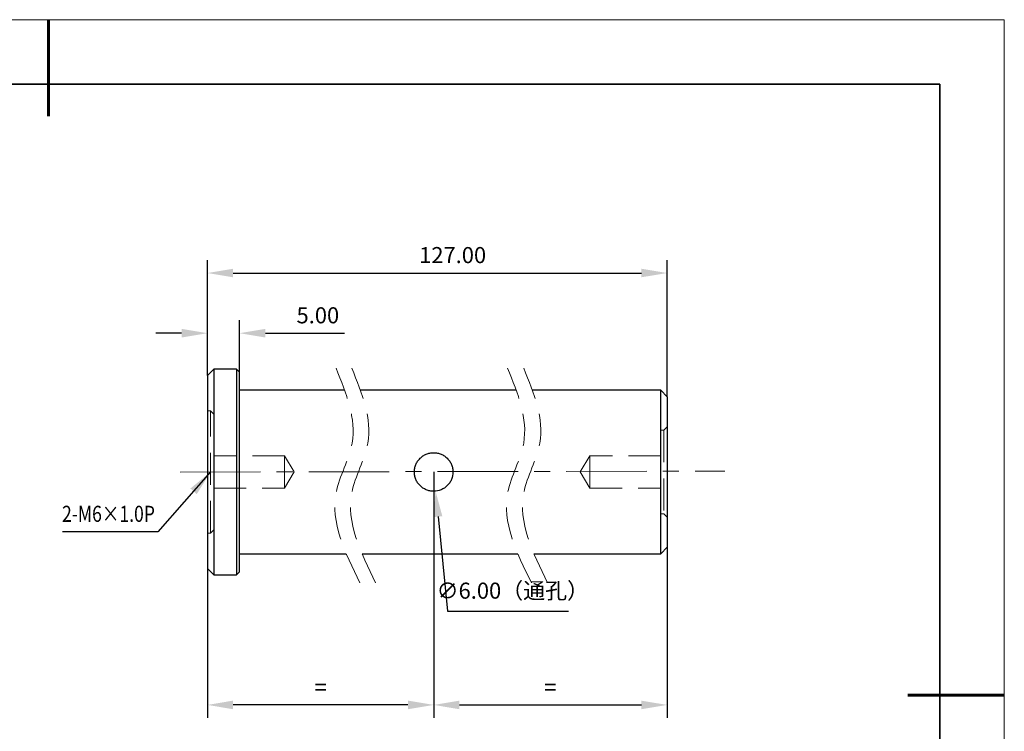
# Model space of a CAD drawing. Units: millimetres. Extents: x 11673 to 11970, y -7568 to -7358.
# Drawn here: x 11817 to 11970, y -7468 to -7358 of the extents above; entities that cross this region are included whole.
import ezdxf

# ---------------------------------------------------------------- set-up
doc = ezdxf.new("R2010")
doc.units = ezdxf.units.MM
doc.header["$LTSCALE"] = 10
doc.header["$PDMODE"] = 34
doc.linetypes.add('CENTER', pattern=[2, 1.25, -0.25, 0.25, -0.25])
doc.linetypes.add('DASHED', pattern=[0.75, 0.5, -0.25])
for name, color, linetype, lineweight in [('3中心线层', 1, 'CENTER', 9), ('4虚线层', 6, 'DASHED', 9), ('7标注层', 4, 'Continuous', 5), ('粗实线层', 7, 'Continuous', 35), ('细实线层', 7, 'Continuous', 18)]:
    doc.layers.add(name, color=color, linetype=linetype, lineweight=lineweight)
doc.styles.add('TH-GBD2M', font='calibri.ttf', dxfattribs={"width": 0.8, "height": 2.5})
doc.dimstyles.new('TH-GBD2M', dxfattribs={"dimtxt": 2.5, "dimasz": 4, "dimexe": 2, "dimexo": 0, "dimgap": 1.5, "dimtad": 1, "dimtoh": 1, "dimdec": 4, "dimzin": 9, "dimdsep": 46, "dimtxsty": 'TH-GBD2M', "dimcen": 0, "dimclrt": 3, "dimadec": 0, "dimazin": 0, "dimtfac": 1, "dimtdec": 4, "dimtofl": 0, "dimtmove": 0, "dimatfit": 0, "dimfxl": 1, "dimtolj": 1, "dimtzin": 0, "dimarcsym": 0})

# ---------------------------------------------------------------- blocks, each defined once
blk = doc.blocks.new('*X10')
at = {"layer": '粗实线层', "lineweight": 60}
for p, q in [((0, 105), (0, 90)), ((148.5, 0), (133.5, 0))]:
    blk.add_line(p, q, dxfattribs=at)
at = {"layer": '粗实线层'}
for p, q in [((138.5, 95), (-138.5, 95)), ((138.5, -95), (138.5, 95))]:
    blk.add_line(p, q, dxfattribs=at)
at = {"layer": '细实线层'}
for p, q in [((148.5, 105), (-148.5, 105)), ((148.5, -105), (148.5, 105))]:
    blk.add_line(p, q, dxfattribs=at)
blk = doc.blocks.new('*D78')
at = {"layer": '7标注层', "color": 0, "lineweight": -2, "transparency": 16777216}
for p, q in [((11846.08, -7413.08), (11846.08, -7395.16)), ((11917.5, -7416.38), (11917.5, -7395.16)), ((11850.08, -7397.16), (11913.5, -7397.16))]:
    blk.add_line(p, q, dxfattribs=at)
at = {"layer": '7标注层', "color": 0, "transparency": 16777216}
for points in [[(11850.08, -7396.49), (11850.08, -7397.82), (11846.08, -7397.16)], [(11913.5, -7396.49), (11913.5, -7397.82), (11917.5, -7397.16)]]:
    blk.add_solid(points, dxfattribs=at)
at = {"layer": 'Defpoints', "color": 0, "transparency": 16777216}
for p in [(11917.5, -7397.16), (11846.08, -7413.08), (11917.5, -7416.38)]:
    blk.add_point(p, dxfattribs=at)
at = {"layer": '7标注层', "color": 3, "transparency": 16777216, "insert": (11884.18, -7394.37), "char_height": 2.5, "attachment_point": 5, "style": 'TH-GBD2M'}
blk.add_mtext('\\A1;127.00', dxfattribs=at)
blk = doc.blocks.new('*D79')
at = {"layer": '7标注层', "color": 0, "lineweight": -2, "transparency": 16777216}
for p, q in [((11846.08, -7413.08), (11846.08, -7404.51)), ((11851.08, -7412.58), (11851.08, -7404.51)), ((11842.08, -7406.51), (11838.08, -7406.51)), ((11855.08, -7406.51), (11867.4, -7406.51))]:
    blk.add_line(p, q, dxfattribs=at)
at = {"layer": '7标注层', "color": 0, "transparency": 16777216}
for points in [[(11842.08, -7405.84), (11842.08, -7407.18), (11846.08, -7406.51)], [(11855.08, -7405.84), (11855.08, -7407.18), (11851.08, -7406.51)]]:
    blk.add_solid(points, dxfattribs=at)
at = {"layer": 'Defpoints', "color": 0, "transparency": 16777216}
for p in [(11851.08, -7406.51), (11851.08, -7412.58), (11846.08, -7413.08)]:
    blk.add_point(p, dxfattribs=at)
at = {"layer": '7标注层', "color": 3, "transparency": 16777216, "insert": (11863.24, -7403.73), "char_height": 2.5, "attachment_point": 5, "style": 'TH-GBD2M'}
blk.add_mtext('\\A1;5.00', dxfattribs=at)
blk = doc.blocks.new('*D75')
at = {"layer": '7标注层', "color": 0, "lineweight": -2, "transparency": 16777216}
for p, q in [((11881.92, -7435.02), (11883.38, -7449.72)), ((11883.38, -7449.72), (11902.17, -7449.72))]:
    blk.add_line(p, q, dxfattribs=at)
at = {"layer": '7标注层', "color": 0, "transparency": 16777216}
blk.add_solid([(11882.58, -7434.96), (11881.25, -7435.09), (11881.52, -7431.04)], dxfattribs=at)
at = {"layer": 'Defpoints', "color": 0, "transparency": 16777216}
for p in [(11880.33, -7419.1), (11881.52, -7431.04)]:
    blk.add_point(p, dxfattribs=at)
at = {"layer": '7标注层', "color": 3, "transparency": 16777216, "insert": (11893.53, -7446.53), "char_height": 2.5, "attachment_point": 5, "style": 'TH-GBD2M'}
blk.add_mtext('\\A1;∅6.00（通孔）', dxfattribs=at)
blk = doc.blocks.new('*D80')
at = {"layer": '7标注层', "color": 0, "lineweight": -2, "transparency": 16777216}
for p, q in [((11881.24, -7428.08), (11881.24, -7466.29)), ((11846.08, -7443.08), (11846.08, -7466.29)), ((11877.24, -7464.29), (11850.08, -7464.29))]:
    blk.add_line(p, q, dxfattribs=at)
at = {"layer": '7标注层', "color": 0, "transparency": 16777216}
for points in [[(11850.08, -7463.62), (11850.08, -7464.96), (11846.08, -7464.29)], [(11877.24, -7463.62), (11877.24, -7464.96), (11881.24, -7464.29)]]:
    blk.add_solid(points, dxfattribs=at)
at = {"layer": 'Defpoints', "color": 0, "transparency": 16777216}
for p in [(11881.24, -7428.08), (11846.08, -7443.08), (11846.08, -7464.29)]:
    blk.add_point(p, dxfattribs=at)
at = {"layer": '7标注层', "color": 3, "transparency": 16777216, "insert": (11863.66, -7461.54), "char_height": 2.5, "attachment_point": 5, "style": 'TH-GBD2M'}
blk.add_mtext('\\A1;=', dxfattribs=at)
blk = doc.blocks.new('*D81')
at = {"layer": '7标注层', "color": 0, "lineweight": -2, "transparency": 16777216}
for p, q in [((11881.24, -7428.08), (11881.24, -7466.29)), ((11917.5, -7439.78), (11917.5, -7466.29)), ((11885.24, -7464.29), (11913.5, -7464.29))]:
    blk.add_line(p, q, dxfattribs=at)
at = {"layer": '7标注层', "color": 0, "transparency": 16777216}
for points in [[(11885.24, -7463.63), (11885.24, -7464.96), (11881.24, -7464.29)], [(11913.5, -7463.63), (11913.5, -7464.96), (11917.5, -7464.29)]]:
    blk.add_solid(points, dxfattribs=at)
at = {"layer": 'Defpoints', "color": 0, "transparency": 16777216}
for p in [(11881.24, -7428.08), (11917.5, -7439.78), (11917.5, -7464.29)]:
    blk.add_point(p, dxfattribs=at)
at = {"layer": '7标注层', "color": 3, "transparency": 16777216, "insert": (11899.37, -7461.54), "char_height": 2.5, "attachment_point": 5, "style": 'TH-GBD2M'}
blk.add_mtext('\\A1;=', dxfattribs=at)

msp = doc.modelspace()

# ---------------------------------------------------------------- linework, layer by layer
at = {"color": 7, "linetype": 'Continuous', "lineweight": 25}
for p, q in [((11847.07623, -7412.08034), (11846.07623, -7413.08034)), ((11850.57623, -7412.08034), (11847.07623, -7412.08034)), ((11847.07623, -7412.08034), (11847.07623, -7444.08034)), ((11851.07623, -7412.58034), (11850.57623, -7412.08034)), ((11850.57623, -7412.08034), (11850.57623, -7444.08034)), ((11851.07623, -7443.58034), (11851.07623, -7412.58034)), ((11846.07623, -7413.08034), (11846.07623, -7443.08034)), ((11867.39759, -7415.38034), (11851.07623, -7415.38034)), ((11894.05134, -7415.38034), (11869.84159, -7415.38034)), ((11916.50294, -7415.38034), (11896.55624, -7415.38034)), ((11917.50294, -7416.38034), (11916.50294, -7415.38034)), ((11916.50294, -7440.78034), (11916.50294, -7415.38034)), ((11917.50294, -7416.38034), (11917.50294, -7439.78034)), ((11916.50294, -7440.78034), (11917.50294, -7439.78034)), ((11851.07623, -7440.78034), (11867.65817, -7440.78034)), ((11870.10217, -7440.78034), (11894.31193, -7440.78034)), ((11896.81682, -7440.78034), (11916.50294, -7440.78034)), ((11846.07623, -7443.08034), (11847.07623, -7444.08034)), ((11847.07623, -7444.08034), (11850.57623, -7444.08034)), ((11850.57623, -7444.08034), (11851.07623, -7443.58034))]:
    msp.add_line(p, q, dxfattribs=at)
msp.add_open_spline([(11881.23529, -7425.08034), (11881.03634, -7425.08034), (11880.84086, -7425.09994), (11880.45651, -7425.17657), (11880.2656, -7425.23459), (11879.90267, -7425.38539), (11879.73065, -7425.47757), (11879.4051, -7425.69524), (11879.25153, -7425.82143), (11878.97591, -7426.09711), (11878.85197, -7426.24768), (11878.63261, -7426.57537), (11878.53987, -7426.74886), (11878.38999, -7427.10955), (11878.33199, -7427.29937), (11878.25464, -7427.68695), (11878.23541, -7427.88207), (11878.23517, -7428.27493), (11878.25482, -7428.47453), (11878.33167, -7428.85984), (11878.38853, -7429.04721), (11878.53949, -7429.41132), (11878.63309, -7429.58586), (11878.84991, -7429.9101), (11878.97473, -7430.06241), (11879.2529, -7430.34061), (11879.40358, -7430.46423), (11879.72781, -7430.68142), (11879.90348, -7430.77566), (11880.26566, -7430.92609), (11880.45265, -7430.98314), (11880.83869, -7431.06052), (11881.03785, -7431.08026), (11881.62637, -7431.08051), (11882.02248, -7431.00153), (11882.56449, -7430.77691), (11882.73991, -7430.68314), (11883.06583, -7430.4652), (11883.21642, -7430.34162), (11883.49325, -7430.06525), (11883.6195, -7429.91162), (11883.83659, -7429.58742), (11883.92908, -7429.41544), (11884.15674, -7428.86847), (11884.23506, -7428.47796), (11884.2354, -7427.88411), (11884.21611, -7427.68889), (11884.13968, -7427.30376), (11884.08156, -7427.11227), (11883.93141, -7426.75018), (11883.83938, -7426.57789), (11883.621, -7426.25085), (11883.49559, -7426.09818), (11883.22032, -7425.82256), (11883.06855, -7425.69749), (11882.74117, -7425.4782), (11882.56905, -7425.38603), (11882.20811, -7425.23573), (11882.0172, -7425.17732), (11881.63039, -7425.09994), (11881.43424, -7425.08034), (11881.23529, -7425.08034)], degree=3, knots=[0, 0, 0, 0, 0.03125, 0.03125, 0.0625, 0.0625, 0.09375, 0.09375, 0.125, 0.125, 0.15625, 0.15625, 0.1875, 0.1875, 0.21875, 0.21875, 0.25, 0.25, 0.28125, 0.28125, 0.3125, 0.3125, 0.34375, 0.34375, 0.375, 0.375, 0.40625, 0.40625, 0.4375, 0.4375, 0.46875, 0.46875, 0.5, 0.5, 0.5625, 0.5625, 0.59375, 0.59375, 0.625, 0.625, 0.65625, 0.65625, 0.6875, 0.6875, 0.75, 0.75, 0.78125, 0.78125, 0.8125, 0.8125, 0.84375, 0.84375, 0.875, 0.875, 0.90625, 0.90625, 0.9375, 0.9375, 0.96875, 0.96875, 1, 1, 1, 1], dxfattribs=at)
at = {"layer": '3中心线层'}
msp.add_line((11841.84037, -7428.08691), (11926.45563, -7427.9558), dxfattribs=at)
at = {"layer": '4虚线层'}
for p, q in [((11846.57623, -7418.58034), (11846.07623, -7418.58034)), ((11846.57623, -7437.58034), (11846.57623, -7418.58034)), ((11847.07623, -7419.08034), (11846.57623, -7418.58034)), ((11917.00294, -7421.58034), (11916.50294, -7421.58034)), ((11917.50294, -7421.08034), (11917.00294, -7421.58034)), ((11917.00294, -7421.58034), (11917.00294, -7434.58034)), ((11858.07623, -7425.58034), (11847.07623, -7425.58034)), ((11858.07623, -7430.58034), (11858.07623, -7425.58034)), ((11859.57838, -7428.08034), (11858.07623, -7425.58034)), ((11905.50294, -7425.58034), (11904.00079, -7428.08034)), ((11905.50294, -7425.58034), (11905.50294, -7430.58034)), ((11916.50294, -7425.58034), (11905.50294, -7425.58034)), ((11858.07623, -7430.58034), (11859.57838, -7428.08034)), ((11904.00079, -7428.08034), (11905.50294, -7430.58034)), ((11847.07623, -7430.58034), (11858.07623, -7430.58034)), ((11905.50294, -7430.58034), (11916.50294, -7430.58034)), ((11916.50294, -7434.58034), (11917.00294, -7434.58034)), ((11917.00294, -7434.58034), (11917.50294, -7435.08034)), ((11846.57623, -7437.58034), (11847.07623, -7437.08034)), ((11846.07623, -7437.58034), (11846.57623, -7437.58034))]:
    msp.add_line(p, q, dxfattribs=at)
for points in [[(11866.06147, -7411.95633), (11867.65404, -7415.87528), (11870.32709, -7422.45304), (11863.87179, -7433.27518), (11867.46526, -7440.60057), (11869.77159, -7445.30209)], [(11868.50547, -7411.95633), (11870.09804, -7415.87528), (11872.77109, -7422.45304), (11866.31579, -7433.27518), (11869.90926, -7440.60057), (11872.21559, -7445.30209)], [(11892.71523, -7411.95633), (11894.30779, -7415.87528), (11896.98084, -7422.45304), (11890.52554, -7433.27518), (11894.11901, -7440.60057), (11896.42534, -7445.30209)], [(11895.22012, -7411.95633), (11896.81269, -7415.87528), (11899.48573, -7422.45304), (11893.03044, -7433.27518), (11896.62391, -7440.60057), (11898.93024, -7445.30209)]]:
    msp.add_open_spline(points, degree=3, knots=[0, 0, 0, 0, 11.915051547, 19.998862019, 34.4836112, 34.4836112, 34.4836112, 34.4836112], dxfattribs=at)

# ---------------------------------------------------------------- block references
at = {"layer": '粗实线层'}
msp.add_blockref('*X10', (11821.38701, -7462.77778), dxfattribs=at)

# ---------------------------------------------------------------- texts
at = {"layer": '7标注层', "color": 3, "style": 'TH-GBD2M', "width": 0.8}
msp.add_text('2-M6×1.0P', height=2.5, dxfattribs=at).set_placement((11823.49206, -7435.83523))

# ---------------------------------------------------------------- dimensions: what is measured, and where the dimension line sits
at = {"layer": '7标注层'}
dim = msp.add_linear_dim(base=(11917.50294, -7397.15555), p1=(11846.07623, -7413.08006), p2=(11917.50294, -7416.38034), text='127.00', dimstyle='TH-GBD2M', override={"dimdec": 2, "dimzin": 1}, dxfattribs=at)
dim.commit()
dim.dimension.update_dxf_attribs({"geometry": '*D78', "text_midpoint": (11884.17623, -7397.15555), "dimtype": 160})
dim = msp.add_linear_dim(base=(11851.07623, -7406.50905), p1=(11846.07623, -7413.08006), p2=(11851.07623, -7412.58006), dimstyle='TH-GBD2M', override={"dimdec": 2, "dimzin": 1}, dxfattribs=at)
dim.commit()
dim.dimension.update_dxf_attribs({"geometry": '*D79', "text_midpoint": (11863.237, -7403.72828)})
dim = msp.add_diameter_dim_2p(p1=(11880.32557, -7419.10246), p2=(11881.51801, -7431.04307), text='<>（通孔）', dimstyle='TH-GBD2M', override={"dimdec": 2, "dimlfac": 0.5, "dimzin": 1}, dxfattribs=at)
dim.commit()
dim.dimension.update_dxf_attribs({"geometry": '*D75', "text_midpoint": (11893.52868, -7449.71875), "dimtype": 163})
for base, p2, picture, middle in [((11846.07623, -7464.29165), (11846.07623, -7443.08034), '*D80', (11863.65576, -7461.54165)), ((11917.50294, -7464.29339), (11917.50294, -7439.78034), '*D81', (11899.36911, -7461.54339))]:
    dim = msp.add_linear_dim(base=base, p1=(11881.23529, -7428.08031), p2=p2, text='=', dimstyle='TH-GBD2M', dxfattribs=at)
    dim.commit()
    dim.dimension.update_dxf_attribs({"geometry": picture, "text_midpoint": middle})

# ---------------------------------------------------------------- leaders
msp.add_leader([(11846.57623, -7428.08006), (11838.38804, -7437.38427), (11823.54968, -7437.38427)], dimstyle='TH-GBD2M', override={"dimgap": 1.5, "dimtad": 0}, dxfattribs=at)

doc.saveas('drawing.dxf')
